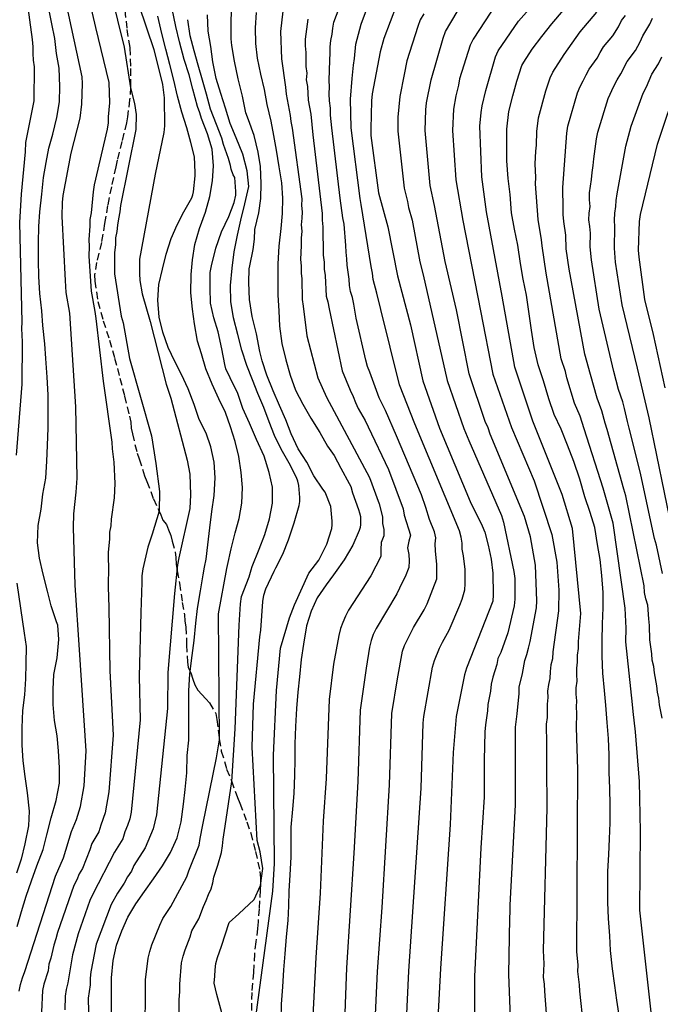
# Model space of a CAD drawing. Units: metres. Extents: x 574694 to 575045, y 4794790 to 4795040.
# Drawn here: x 574771 to 574815, y 4794889 to 4794956 of the extents above; entities that cross this region are included whole.
import ezdxf

# ---------------------------------------------------------------- set-up
doc = ezdxf.new("R2010")
doc.units = ezdxf.units.M
doc.linetypes.add('TRAZOS_NORMALES', pattern=[0.75, 0.5, -0.25])
doc.layers.add('020104', color=34, linetype='Continuous')
doc.layers.add('060128', color=7, linetype='TRAZOS_NORMALES')
doc.layers.add('020105', color=24, linetype='Continuous', lineweight=30)

msp = doc.modelspace()

# ---------------------------------------------------------------- linework, layer by layer
at = {"layer": '020104', "flags": 128}
for points, elevation in [([(574775.11, 4794959.719), (574775.999, 4794955.965), (574776.91, 4794952.165), (574776.966, 4794950.759), (574776.876, 4794949.811), (574776.861, 4794949.396), (574776.807, 4794948.962), (574775.899, 4794945.126), (574775.826, 4794944.644), (574775.685, 4794943.193), (574775.596, 4794942.728), (574775.6, 4794942.271), (574775.544, 4794941.356), (574775.568, 4794940.874), (574775.531, 4794940.21), (574775.703, 4794937.801), (574775.951, 4794936.408), (574776.007, 4794935.912), (574776.527, 4794931.615), (574777.114, 4794927.395), (574777.133, 4794926.935), (574777.255, 4794926.017), (574777.318, 4794924.561), (574777.273, 4794923.583), (574777.067, 4794922.104), (574777.05, 4794921.64), (574776.947, 4794921.199), (574776.947, 4794920.748), (574776.859, 4794919.812), (574776.863, 4794919.343), (574776.894, 4794918.862), (574776.875, 4794917.434), (574776.902, 4794916.018), (574776.989, 4794911.653), (574777.214, 4794907.224), (574776.917, 4794903.334), (574776.654, 4794901.875), (574776.35, 4794901.026), (574776.22, 4794900.582), (574775.752, 4794899.767), (574775.611, 4794899.339), (574775.089, 4794898.058), (574774.878, 4794897.69), (574774.707, 4794897.279), (574774.512, 4794896.887), (574773.375, 4794893.643), (574773.272, 4794893.208), (574773.132, 4794892.781), (574772.919, 4794891.882), (574772.781, 4794891.453), (574772.729, 4794891.009), (574772.439, 4794890.088), (574772.333, 4794889.645), (574772.264, 4794888.177)], 153), ([(574776.608, 4794960.12), (574777.973, 4794954.613), (574778.407, 4794951.796), (574778.69, 4794950.721), (574778.801, 4794949.976), (574778.778, 4794948.927), (574777.71, 4794943.697), (574777.68, 4794943.253), (574777.568, 4794942.786), (574777.502, 4794942.342), (574777.467, 4794941.919), (574777.375, 4794941.479), (574777.375, 4794941.005), (574777.305, 4794940.436), (574777.298, 4794938.991), (574777.772, 4794936.075), (574777.894, 4794935.614), (574778.328, 4794933.166), (574779.848, 4794927.845), (574780.152, 4794925.94), (574780.4, 4794924.007), (574780.379, 4794922.643), (574779.904, 4794921.081), (574779.6, 4794920.169), (574779.257, 4794918.68), (574779.194, 4794918.206), (574779.187, 4794917.731), (574779.114, 4794915.683), (574778.991, 4794911.267), (574779.073, 4794908.292), (574778.452, 4794901.935), (574778.347, 4794901.47), (574778.2, 4794901.014), (574778.004, 4794900.576), (574777.865, 4794900.103), (574777.296, 4794899.181), (574775.807, 4794896.271), (574775.614, 4794895.839), (574774.795, 4794893.542), (574774.418, 4794892.11), (574774.099, 4794890.17), (574773.976, 4794889.713), (574773.903, 4794889.253), (574773.881, 4794888.323)], 154), ([(574770.732, 4794889.605), (574770.827, 4794890.065), (574770.962, 4794890.524), (574771.127, 4794890.964), (574773.23, 4794897.522), (574773.788, 4794898.777), (574774.332, 4794900.594), (574774.687, 4794901.43), (574774.956, 4794902.323), (574775.214, 4794903.731), (574775.357, 4794906.154), (574774.898, 4794913.105), (574774.594, 4794917.559), (574774.47, 4794921.528), (574774.491, 4794922.474), (574774.665, 4794923.951), (574774.723, 4794924.915), (574774.631, 4794929.843), (574774.232, 4794936.284), (574773.982, 4794937.699), (574773.917, 4794938.525), (574773.701, 4794942.944), (574773.73, 4794943.897), (574773.775, 4794944.379), (574774.313, 4794947.311), (574774.936, 4794949.708), (574775.053, 4794950.682), (574775.102, 4794952.091), (574775.072, 4794952.561), (574773.605, 4794959.382)], 152), ([(574795.245, 4794887.502), (574795.423, 4794890.964), (574795.728, 4794895.366), (574796.237, 4794903.804), (574796.407, 4794908.711), (574796.799, 4794911.105), (574797.128, 4794913.011), (574797.274, 4794913.403), (574797.895, 4794914.647), (574798.629, 4794915.87), (574798.832, 4794916.284), (574799.497, 4794917.998), (574799.511, 4794918.976), (574799.41, 4794919.922), (574799.378, 4794920.396), (574799.433, 4794920.811), (574799.341, 4794921.23), (574799, 4794922.09), (574798.738, 4794922.906), (574798.435, 4794923.787), (574796.713, 4794927.849), (574795.973, 4794929.575), (574795.53, 4794930.45), (574794.892, 4794932.213), (574794.731, 4794932.62), (574794.602, 4794933.056), (574793.942, 4794935.95), (574793.791, 4794936.917), (574793.686, 4794937.367), (574793.55, 4794937.778), (574793.482, 4794938.202), (574793.472, 4794938.625), (574793.335, 4794939.582), (574793.31, 4794940.029), (574793.25, 4794940.48), (574793.227, 4794940.953), (574793.112, 4794942.407), (574793.023, 4794942.853), (574792.841, 4794944.199), (574792.258, 4794949.051), (574792.185, 4794949.921), (574792.177, 4794950.404), (574792.107, 4794950.898), (574792.075, 4794951.385), (574792.102, 4794951.861), (574792.092, 4794952.316), (574792.127, 4794953.701), (574792.165, 4794954.198), (574792.158, 4794954.634), (574792.202, 4794955.065), (574792.292, 4794955.495), (574792.337, 4794955.912), (574792.415, 4794956.327), (574793.468, 4794959.118)], 164), ([(574796.729, 4794957.505), (574795.858, 4794955.202), (574795.608, 4794954.279), (574795.053, 4794951.389), (574795, 4794950.906), (574794.944, 4794948.981), (574794.958, 4794948.512), (574795.491, 4794944.577), (574796.117, 4794942.234), (574796.788, 4794938.856), (574797.681, 4794935.493), (574798.54, 4794931.636), (574799.674, 4794928.36), (574801.801, 4794923.321), (574802.629, 4794921.638), (574802.799, 4794921.201), (574803.046, 4794920.314), (574803.246, 4794919.347), (574803.354, 4794918.381), (574803.376, 4794916.89), (574803.348, 4794916.457), (574801.544, 4794911.847), (574801.409, 4794911.39), (574800.834, 4794908.508), (574800.628, 4794906.026), (574800.408, 4794901.071), (574799.747, 4794891.159), (574799.579, 4794887.723)], 166), ([(574804.639, 4794885.949), (574804.464, 4794890.777), (574804.524, 4794894.609), (574804.556, 4794895.078), (574804.548, 4794895.529), (574804.909, 4794902.428), (574804.908, 4794905.295), (574804.917, 4794907.774), (574805.033, 4794908.702), (574805.163, 4794910.106), (574805.169, 4794910.527), (574805.404, 4794911.465), (574805.567, 4794912.368), (574805.708, 4794912.775), (574805.805, 4794913.218), (574805.931, 4794913.68), (574806.364, 4794916.003), (574806.379, 4794916.489), (574806.289, 4794918.944), (574805.944, 4794920.881), (574805.541, 4794922.279), (574803.18, 4794927.965), (574803.027, 4794928.402), (574802.836, 4794928.818), (574801.719, 4794932.108), (574800.847, 4794936.506), (574800.074, 4794939.848), (574799.328, 4794943.707), (574799.052, 4794945.074), (574798.697, 4794948.856), (574798.748, 4794950.288), (574798.797, 4794950.764), (574799.119, 4794952.36), (574799.936, 4794955.225), (574800.108, 4794955.684), (574801.335, 4794957.764)], 168), ([(574803.606, 4794957.6), (574801.998, 4794955.154), (574801.787, 4794954.737), (574801.071, 4794952.425), (574800.991, 4794951.989), (574800.804, 4794951.253), (574800.652, 4794950.322), (574800.575, 4794948.866), (574800.798, 4794945.46), (574801.279, 4794942.674), (574802.504, 4794936.44), (574803.367, 4794932.091), (574804.649, 4794928.412), (574806.208, 4794924.733), (574807.425, 4794921.036), (574807.76, 4794919.153), (574807.906, 4794917.208), (574807.88, 4794915.8), (574807.487, 4794912.967), (574807.473, 4794912.478), (574807.35, 4794912.071), (574807.306, 4794911.613), (574807.29, 4794911.136), (574807.184, 4794910.709), (574807.127, 4794910.253), (574807.154, 4794909.814), (574807.09, 4794909.364), (574807.089, 4794908.456), (574807.033, 4794907.99), (574807.018, 4794907.531), (574807.053, 4794907.06), (574807.058, 4794905.08), (574807.07, 4794902.233), (574806.821, 4794892.403), (574806.877, 4794891.479), (574806.834, 4794890.573), (574806.89, 4794890.09), (574806.907, 4794889.61), (574807.409, 4794882.832)], 169), ([(574770.61, 4794894.062), (574770.908, 4794895.08), (574771.226, 4794896.154), (574771.59, 4794897.194), (574771.956, 4794898.242), (574772.394, 4794899.358), (574772.651, 4794900.356), (574772.931, 4794901.542), (574773.277, 4794902.724), (574773.505, 4794903.922), (574773.517, 4794904.986), (574773.453, 4794906.152), (574773.343, 4794907.19), (574773.169, 4794908.238), (574773.089, 4794909.352), (574773.071, 4794910.376), (574773.133, 4794911.4), (574773.351, 4794912.552), (574773.461, 4794913.814), (574773.389, 4794914.814), (574773.354, 4794914.923), (574773.319, 4794915.03), (574772.949, 4794916.132), (574772.697, 4794917.14), (574772.389, 4794918.32), (574772.137, 4794919.426), (574771.991, 4794920.48), (574772.043, 4794921.664), (574772.245, 4794922.789), (574772.377, 4794923.813), (574772.583, 4794924.927), (574772.643, 4794926.101), (574772.687, 4794927.181), (574772.731, 4794928.401), (574772.731, 4794929.645), (574772.731, 4794930.673), (574772.663, 4794931.887), (574772.583, 4794933.157), (574772.497, 4794934.183), (574772.377, 4794935.435), (574772.291, 4794936.443), (574772.167, 4794937.641), (574772.091, 4794938.805), (574772.065, 4794939.915), (574772.063, 4794941.143), (574772.083, 4794942.263), (574772.165, 4794943.267), (574772.287, 4794944.491), (574772.423, 4794945.627), (574772.592, 4794946.653), (574772.78, 4794947.647), (574773.048, 4794948.619), (574773.326, 4794949.767), (574773.512, 4794950.843), (574773.54, 4794951.885), (574773.496, 4794953.165), (574773.298, 4794954.165), (574773.2, 4794955.193), (574772.976, 4794956.199), (574772.782, 4794957.244)], 151), ([(574779.423, 4794887.149), (574779.447, 4794889.482), (574779.447, 4794890.392), (574779.623, 4794891.871), (574779.732, 4794892.338), (574779.878, 4794892.79), (574780.427, 4794894.157), (574780.638, 4794894.599), (574781.19, 4794895.431), (574782.277, 4794897.481), (574782.416, 4794897.889), (574783.137, 4794899.655), (574783.199, 4794900.107), (574783.383, 4794901.051), (574784.315, 4794905.676), (574784.529, 4794906.917), (574784.462, 4794915.579), (574785.047, 4794918.71), (574785.089, 4794918.921), (574785.335, 4794920.057), (574785.601, 4794921.151), (574785.891, 4794922.139), (574786.071, 4794923.209), (574786.115, 4794924.289), (574786.027, 4794925.315), (574785.867, 4794926.423), (574785.607, 4794927.439), (574785.283, 4794928.467), (574784.945, 4794929.447), (574784.493, 4794930.385), (574784.025, 4794931.407), (574783.581, 4794932.459), (574783.283, 4794933.489), (574783.025, 4794934.349), (574782.807, 4794935.549), (574782.663, 4794936.563), (574782.555, 4794937.697), (574782.577, 4794938.947), (574782.665, 4794939.963), (574782.829, 4794941.017), (574783.153, 4794942.121), (574783.567, 4794943.239), (574783.869, 4794944.323), (574784.057, 4794945.409), (574784.121, 4794946.437), (574784.019, 4794947.585), (574783.709, 4794948.644), (574783.287, 4794949.698), (574783.169, 4794950.08), (574783.021, 4794950.528), (574782.703, 4794951.712), (574782.445, 4794952.706), (574782.105, 4794953.764), (574781.783, 4794954.974), (574781.533, 4794956.018), (574781.281, 4794957.24)], 157), ([(574785.364, 4794885.669), (574784.343, 4794889.369), (574784.161, 4794890.146), (574784.213, 4794890.626), (574784.236, 4794891.067), (574784.285, 4794891.502), (574784.398, 4794891.913), (574784.666, 4794892.71), (574785.204, 4794894.324), (574785.861, 4794894.922), (574786.91, 4794895.916), (574787.358, 4794896.884), (574787.517, 4794898.042), (574787.324, 4794899.201), (574787.13, 4794899.974), (574786.785, 4794906.408), (574786.87, 4794909.361), (574787.315, 4794914.012), (574787.374, 4794914.449), (574787.507, 4794916.426), (574787.591, 4794916.874), (574787.735, 4794917.306), (574788.308, 4794918.519), (574788.412, 4794918.741), (574788.89, 4794919.689), (574789.284, 4794920.673), (574789.674, 4794921.847), (574790.026, 4794923.047), (574790.055, 4794923.325), (574790.057, 4794923.601), (574790.001, 4794924.421), (574789.931, 4794924.709), (574789.839, 4794924.979), (574789.323, 4794925.967), (574788.785, 4794926.915), (574788.325, 4794927.861), (574787.961, 4794928.797), (574787.591, 4794929.791), (574787.173, 4794930.749), (574786.799, 4794931.705), (574786.417, 4794932.689), (574786.069, 4794933.733), (574785.797, 4794934.827), (574785.495, 4794935.955), (574785.321, 4794937.095), (574785.287, 4794938.187), (574785.403, 4794939.377), (574785.545, 4794940.507), (574785.777, 4794941.653), (574786.003, 4794942.701), (574786.277, 4794943.821), (574786.545, 4794945.017), (574786.445, 4794946.085), (574786.131, 4794947.244), (574785.687, 4794948.368), (574785.277, 4794949.336), (574784.935, 4794950.396), (574784.617, 4794951.404), (574784.311, 4794952.456), (574784.075, 4794953.59), (574783.939, 4794954.658), (574783.761, 4794955.708), (574783.709, 4794956.838)], 159), ([(574787.049, 4794956.984), (574786.995, 4794955.944), (574787.003, 4794954.856), (574787.137, 4794953.848), (574787.357, 4794952.748), (574787.607, 4794951.678), (574787.795, 4794950.644), (574788.057, 4794949.5), (574788.261, 4794948.52), (574788.441, 4794947.508), (574788.621, 4794946.368), (574788.803, 4794945.25), (574788.877, 4794944.207), (574788.845, 4794943.145), (574788.759, 4794942.121), (574788.609, 4794940.899), (574788.555, 4794939.693), (574788.555, 4794938.575), (574788.559, 4794937.537), (574788.615, 4794936.455), (574788.657, 4794935.381), (574788.819, 4794934.207), (574789.107, 4794933.071), (574789.405, 4794932.017), (574789.771, 4794930.977), (574790.263, 4794930.023), (574790.829, 4794929.061), (574791.445, 4794928.075), (574791.977, 4794927.139), (574792.431, 4794926.481), (574792.88, 4794925.617), (574793.466, 4794924.553), (574793.568, 4794924.345), (574793.688, 4794923.913), (574794.096, 4794922.779), (574794.178, 4794922.531), (574794.232, 4794922.275), (574794.25, 4794922.009), (574794.244, 4794921.727), (574794.212, 4794921.527), (574794.162, 4794921.333), (574793.722, 4794920.311), (574793.108, 4794919.313), (574792.492, 4794918.427), (574792.386, 4794918.281), (574791.876, 4794917.579), (574791.268, 4794916.693), (574790.848, 4794915.765), (574790.532, 4794914.751), (574790.31, 4794913.493), (574790.168, 4794912.445), (574790.05, 4794911.253), (574789.938, 4794910.199), (574789.846, 4794909.063), (574789.778, 4794907.838), (574789.718, 4794906.634), (574789.712, 4794905.526), (574789.69, 4794904.48), (574789.65, 4794903.204), (574789.566, 4794902.126), (574789.456, 4794900.904), (574789.454, 4794899.848), (574789.45, 4794898.836), (574789.384, 4794897.618), (574789.318, 4794896.492), (574789.278, 4794895.478), (574789.232, 4794894.468), (574789.132, 4794893.348), (574789.04, 4794892.162), (574788.936, 4794891.076), (574788.876, 4794889.9), (574788.782, 4794888.71), (574788.752, 4794887.656)], 161), ([(574788.891, 4794957.072), (574788.73, 4794955.686), (574788.798, 4794953.795), (574789.086, 4794951.841), (574789.127, 4794951.363), (574789.405, 4794949.902), (574789.449, 4794949.481), (574789.531, 4794949.016), (574790.199, 4794944.166), (574790.185, 4794943.693), (574790.216, 4794943.262), (574790.205, 4794942.824), (574790.167, 4794942.369), (574790.211, 4794941.929), (574790.151, 4794941.44), (574790.155, 4794940.948), (574790.111, 4794939.983), (574790.149, 4794939.546), (574790.149, 4794939.05), (574790.193, 4794938.647), (574790.226, 4794937.239), (574790.305, 4794936.759), (574790.541, 4794934.722), (574791.313, 4794931.838), (574791.907, 4794930.502), (574794.857, 4794924.964), (574795.527, 4794923.152), (574795.768, 4794922.253), (574795.769, 4794921.808), (574795.855, 4794921.394), (574795.861, 4794920.949), (574795.665, 4794920.495), (574795.641, 4794920.008), (574795.647, 4794919.54), (574794.953, 4794918.201), (574793.419, 4794915.831), (574793.206, 4794915.417), (574793.02, 4794914.999), (574792.857, 4794914.565), (574792.744, 4794914.092), (574792.391, 4794912.128), (574792.091, 4794909.675), (574791.872, 4794904.255), (574791.676, 4794901.302), (574791.471, 4794896.361), (574791.16, 4794891.916), (574790.915, 4794886.995)], 162), ([(574798.595, 4794956.899), (574798.36, 4794956.476), (574798.183, 4794956.027), (574797.426, 4794953.671), (574797.247, 4794952.731), (574796.946, 4794951.207), (574796.814, 4794949.789), (574796.815, 4794948.826), (574797.26, 4794944.884), (574797.477, 4794943.981), (574797.558, 4794943.571), (574797.797, 4794942.691), (574798.319, 4794939.815), (574798.561, 4794938.92), (574800.201, 4794931.642), (574801.349, 4794928.357), (574801.712, 4794927.518), (574803.943, 4794922.362), (574804.102, 4794921.9), (574804.798, 4794918.506), (574804.862, 4794918.025), (574804.876, 4794916.601), (574804.83, 4794916.136), (574804.39, 4794914.284), (574803.916, 4794912.911), (574803.709, 4794912.505), (574803.621, 4794912.102), (574803.347, 4794911.224), (574803.242, 4794910.746), (574803.193, 4794910.255), (574803.02, 4794909.341), (574802.987, 4794908.904), (574802.84, 4794907.947), (574802.797, 4794907.454), (574802.758, 4794905.511), (574802.755, 4794902.969), (574802.528, 4794899.482), (574802.09, 4794890.606), (574802.089, 4794886.625)], 167), ([(574812.069, 4794887.784), (574811.897, 4794888.984), (574811.757, 4794889.998), (574811.591, 4794891.144), (574811.455, 4794892.399), (574811.407, 4794893.407), (574811.323, 4794894.617), (574811.273, 4794895.735), (574811.271, 4794896.763), (574811.281, 4794897.835), (574811.337, 4794899.007), (574811.393, 4794900.081), (574811.439, 4794901.187), (574811.435, 4794902.403), (574811.425, 4794903.575), (574811.357, 4794904.649), (574811.358, 4794905.885), (574811.328, 4794906.995), (574811.226, 4794908.103), (574811.142, 4794909.297), (574811.038, 4794910.307), (574810.938, 4794911.499), (574810.882, 4794912.665), (574810.884, 4794913.731), (574810.92, 4794914.903), (574810.964, 4794915.999), (574810.962, 4794917.047), (574810.854, 4794918.221), (574810.744, 4794919.331), (574810.566, 4794920.355), (574810.372, 4794921.525), (574810.068, 4794922.555), (574809.698, 4794923.651), (574809.358, 4794924.867), (574808.94, 4794926.063), (574808.496, 4794927.189), (574808.052, 4794928.307), (574807.586, 4794929.307), (574807.202, 4794930.399), (574806.84, 4794931.624), (574806.472, 4794932.724), (574806.214, 4794933.916), (574806.028, 4794935.126), (574805.868, 4794936.236), (574805.674, 4794937.522), (574805.456, 4794938.622), (574805.27, 4794939.718), (574805.068, 4794940.972), (574804.846, 4794942.064), (574804.653, 4794943.196), (574804.539, 4794944.454), (574804.419, 4794945.57), (574804.325, 4794946.772), (574804.319, 4794947.914), (574804.325, 4794948.958), (574804.451, 4794950.166), (574804.735, 4794951.248), (574805.001, 4794952.27), (574805.355, 4794953.35), (574805.481, 4794953.578), (574806.057, 4794954.466), (574806.731, 4794955.334), (574807.409, 4794956.208), (574808.213, 4794957.152)], 171), ([(574814.304, 4794887.753), (574813.481, 4794895.177), (574813.515, 4794900.606), (574813.457, 4794904.036), (574813.192, 4794907.464), (574813.017, 4794908.867), (574812.983, 4794909.344), (574812.526, 4794913.657), (574812.533, 4794914.592), (574812.48, 4794915.973), (574811.636, 4794921.83), (574810.956, 4794924.226), (574809.644, 4794928.329), (574809.36, 4794929.2), (574808.99, 4794930.092), (574808.458, 4794931.84), (574808.356, 4794932.261), (574808.062, 4794933.141), (574807.019, 4794939.031), (574806.746, 4794940.914), (574806.716, 4794941.337), (574806.484, 4794942.733), (574806.29, 4794945.194), (574806.321, 4794945.636), (574806.283, 4794946.568), (574806.318, 4794947.446), (574806.358, 4794947.861), (574806.382, 4794948.796), (574806.508, 4794949.748), (574806.999, 4794951.598), (574807.309, 4794952.483), (574807.497, 4794952.871), (574808.261, 4794954.096), (574809.379, 4794955.652), (574810.525, 4794957.022)], 172), ([(574815.011, 4794908.409), (574814.83, 4794909.327), (574814.798, 4794909.774), (574814.693, 4794910.189), (574814.648, 4794910.622), (574814.489, 4794911.511), (574814.451, 4794911.958), (574814.324, 4794912.4), (574814.303, 4794912.838), (574814.165, 4794913.803), (574814.154, 4794914.783), (574814.096, 4794915.244), (574814.031, 4794916.176), (574813.897, 4794916.622), (574813.808, 4794917.055), (574813.77, 4794917.51), (574812.508, 4794923.699), (574812.368, 4794924.166), (574811.23, 4794928.286), (574811.093, 4794928.711), (574810.873, 4794929.561), (574810.535, 4794930.443), (574810.077, 4794932.056), (574809.693, 4794933.461), (574808.616, 4794939.317), (574808.417, 4794940.717), (574808.394, 4794941.659), (574808.247, 4794942.604), (574808.211, 4794943.07), (574808.211, 4794943.986), (574808.174, 4794944.462), (574808.172, 4794944.937), (574808.46, 4794948.687), (574808.532, 4794949.155), (574809.184, 4794951.466), (574809.361, 4794951.886), (574809.582, 4794952.273), (574809.776, 4794952.688), (574809.997, 4794953.097), (574810.544, 4794953.855), (574810.75, 4794954.246), (574810.985, 4794954.633), (574811.622, 4794955.377), (574812.015, 4794955.997), (574812.218, 4794956.436), (574812.488, 4794956.79)], 173), ([(574777.09, 4794888.19), (574777.09, 4794889.378), (574777.09, 4794890.516), (574777.22, 4794891.716), (574777.448, 4794892.778), (574777.808, 4794893.76), (574778.216, 4794894.698), (574778.77, 4794895.608), (574779.366, 4794896.456), (574779.984, 4794897.346), (574780.616, 4794898.242), (574781.156, 4794899.144), (574781.614, 4794900.166), (574781.882, 4794901.258), (574782.052, 4794902.47), (574782.17, 4794903.494), (574782.28, 4794904.64), (574782.316, 4794905.834), (574782.41, 4794906.89), (574782.412, 4794908.052), (574782.414, 4794909.09), (574782.414, 4794910.292), (574782.496, 4794911.458), (574782.65, 4794912.714), (574782.797, 4794913.749), (574782.895, 4794914.953), (574783.007, 4794915.955), (574783.231, 4794917.163), (574783.409, 4794918.273), (574783.505, 4794918.8), (574783.605, 4794919.351), (574783.727, 4794920.345), (574783.871, 4794921.503), (574784.007, 4794922.633), (574784.155, 4794923.741), (574784.229, 4794924.947), (574784.163, 4794926.027), (574783.939, 4794927.087), (574783.607, 4794928.031), (574783.137, 4794928.969), (574782.777, 4794929.995), (574782.383, 4794931.079), (574781.925, 4794932.063), (574781.447, 4794932.967), (574781.003, 4794933.927), (574780.639, 4794934.971), (574780.381, 4794936.021), (574780.287, 4794937.189), (574780.355, 4794938.263), (574780.597, 4794939.309), (574780.865, 4794940.347), (574781.207, 4794941.435), (574781.617, 4794942.361), (574782.069, 4794943.257), (574782.627, 4794944.229), (574782.697, 4794944.429), (574782.739, 4794944.641), (574782.861, 4794945.735), (574782.861, 4794945.963), (574782.811, 4794947.045), (574782.559, 4794948.049), (574782.273, 4794949.043), (574781.949, 4794950.136), (574781.641, 4794951.236), (574781.379, 4794952.34), (574781.123, 4794953.4), (574780.847, 4794954.464), (574780.565, 4794955.554), (574780.288, 4794956.744)], 156), ([(574781.755, 4794887.018), (574781.765, 4794889.01), (574781.804, 4794889.586), (574781.804, 4794890.074), (574781.926, 4794891.551), (574782.03, 4794892.002), (574782.171, 4794892.44), (574782.502, 4794893.338), (574782.62, 4794893.756), (574783.104, 4794894.578), (574783.42, 4794895.444), (574783.619, 4794895.845), (574783.777, 4794896.259), (574783.961, 4794896.659), (574784.08, 4794897.056), (574784.133, 4794897.457), (574784.422, 4794898.269), (574784.672, 4794899.157), (574784.745, 4794899.612), (574784.782, 4794900.058), (574784.917, 4794900.962), (574785.371, 4794904.049), (574785.612, 4794907.664), (574785.888, 4794914.795), (574785.982, 4794916.284), (574786.04, 4794916.772), (574786.576, 4794918.141), (574786.718, 4794918.612), (574786.791, 4794918.851), (574787.255, 4794920.033), (574787.645, 4794921.057), (574787.971, 4794922.129), (574788.193, 4794923.213), (574788.191, 4794924.299), (574787.955, 4794925.321), (574787.609, 4794926.433), (574787.081, 4794927.595), (574786.595, 4794928.707), (574786.135, 4794929.717), (574785.793, 4794930.745), (574785.269, 4794931.831), (574784.971, 4794932.465), (574784.909, 4794932.751), (574784.697, 4794933.841), (574784.441, 4794934.993), (574784.133, 4794935.963), (574783.915, 4794936.971), (574783.883, 4794938.029), (574783.893, 4794939.079), (574783.973, 4794939.551), (574784.291, 4794940.753), (574784.663, 4794941.883), (574785.175, 4794942.953), (574785.553, 4794943.909), (574785.669, 4794944.403), (574785.669, 4794944.669), (574785.581, 4794945.625), (574785.483, 4794945.807), (574785.331, 4794946.207), (574785.285, 4794946.447), (574785.161, 4794946.933), (574784.815, 4794947.902), (574784.691, 4794948.344), (574784.323, 4794949.286), (574783.911, 4794950.324), (574783.635, 4794951.376), (574783.359, 4794952.34), (574783.053, 4794953.354), (574782.799, 4794954.352), (574782.513, 4794955.382), (574782.353, 4794956.496)], 158), ([(574790.617, 4794956.52), (574790.442, 4794955.142), (574790.438, 4794954.687), (574790.469, 4794954.235), (574790.489, 4794953.266), (574790.547, 4794952.802), (574790.502, 4794952.361), (574790.592, 4794951.899), (574790.642, 4794950.95), (574790.813, 4794949.986), (574790.96, 4794948.563), (574791.6, 4794943.154), (574791.612, 4794942.694), (574791.657, 4794942.227), (574791.683, 4794940.279), (574791.731, 4794939.797), (574791.743, 4794939.319), (574791.8, 4794938.885), (574791.868, 4794937.447), (574791.995, 4794937.063), (574792.086, 4794936.594), (574792.988, 4794932.316), (574793.523, 4794930.975), (574793.741, 4794930.55), (574793.9, 4794930.143), (574794.093, 4794929.731), (574794.575, 4794928.9), (574794.768, 4794928.467), (574796.18, 4794925.525), (574797.171, 4794922.823), (574797.244, 4794922.383), (574797.696, 4794921.006), (574797.566, 4794920.578), (574797.49, 4794920.128), (574797.562, 4794919.677), (574797.586, 4794919.245), (574797.572, 4794918.769), (574797.326, 4794918.136), (574797.115, 4794917.75), (574796.756, 4794916.965), (574795.313, 4794914.577), (574795.126, 4794914.167), (574794.981, 4794913.74), (574794.867, 4794913.288), (574794.634, 4794911.84), (574794.227, 4794908.943), (574794.054, 4794904.03), (574793.784, 4794899.097), (574793.286, 4794891.209), (574793.098, 4794886.235)], 163), ([(574815.04, 4794918.369), (574814.639, 4794920.303), (574814.501, 4794920.769), (574813.538, 4794925.144), (574813.088, 4794927.019), (574812.754, 4794928.378), (574812.619, 4794928.828), (574812.424, 4794929.732), (574812.308, 4794930.175), (574812.008, 4794931.038), (574811.696, 4794932.273), (574810.676, 4794936.555), (574810.153, 4794939.948), (574810.065, 4794940.861), (574810.08, 4794941.796), (574810.042, 4794942.265), (574809.973, 4794942.71), (574809.987, 4794943.164), (574810.057, 4794943.625), (574810.015, 4794944.102), (574810.014, 4794944.572), (574810.155, 4794945.489), (574810.189, 4794945.971), (574810.273, 4794946.447), (574810.313, 4794946.909), (574810.488, 4794948.281), (574810.587, 4794948.758), (574811.307, 4794951.067), (574811.693, 4794951.924), (574811.915, 4794952.346), (574812.181, 4794952.758), (574812.596, 4794953.607), (574813.179, 4794954.38), (574813.506, 4794954.972), (574813.695, 4794955.383), (574814.173, 4794956.176), (574814.363, 4794956.599)], 174), ([(574815.222, 4794931.146), (574814.422, 4794934.81), (574813.819, 4794937.226), (574813.429, 4794940.143), (574813.395, 4794940.631), (574813.457, 4794942.59), (574813.533, 4794943.072), (574814.704, 4794947.92), (574816.119, 4794952.166)], 176)]:
    msp.add_lwpolyline(points, dxfattribs=dict(at, elevation=elevation))
at = {"layer": '020105', "flags": 128}
for points, elevation in [([(574770.722, 4794961.916), (574771.634, 4794955.121), (574771.681, 4794954.632), (574771.68, 4794954.156), (574771.708, 4794953.703), (574771.771, 4794953.255), (574771.75, 4794950.914), (574771.168, 4794948.034), (574771.139, 4794947.393), (574770.868, 4794944.488), (574770.748, 4794942.535), (574770.91, 4794935.661), (574770.893, 4794935.222), (574770.943, 4794934.323), (574770.921, 4794931.407), (574770.537, 4794926.517)], 150), ([(574778.45, 4794959.071), (574780.014, 4794954.441), (574780.617, 4794952.034), (574780.724, 4794951.105), (574780.739, 4794949.195), (574780.698, 4794948.721), (574780.11, 4794945.857), (574779.021, 4794940.003), (574779.017, 4794939.009), (574779.055, 4794938.533), (574779.211, 4794937.612), (574779.75, 4794935.707), (574780.865, 4794931.387), (574781.173, 4794930.443), (574782.313, 4794926.167), (574782.479, 4794925.212), (574782.543, 4794923.786), (574782.496, 4794922.841), (574781.722, 4794919.451), (574781.643, 4794918.964), (574781.445, 4794916.987), (574780.981, 4794911.534), (574780.947, 4794909.065), (574780.187, 4794901.745), (574779.97, 4794900.774), (574779.414, 4794899.463), (574778.629, 4794898.265), (574778.462, 4794897.869), (574778.187, 4794897.473), (574777.971, 4794897.036), (574777.508, 4794896.357), (574777.072, 4794895.565), (574776.038, 4794892.839), (574775.674, 4794890.939), (574775.634, 4794890.499), (574775.634, 4794890.043), (574775.548, 4794889.589), (574775.499, 4794889.118), (574775.544, 4794887.214)], 155), ([(574809.596, 4794887.261), (574809.352, 4794889.612), (574809.324, 4794890.038), (574809.213, 4794890.952), (574809.233, 4794891.401), (574809.145, 4794892.323), (574809.208, 4794904.864), (574809.122, 4794907.768), (574809.147, 4794908.712), (574809.126, 4794909.178), (574809.143, 4794909.602), (574809.102, 4794910.049), (574809.104, 4794910.491), (574809.172, 4794910.947), (574809.14, 4794911.417), (574809.152, 4794911.85), (574809.19, 4794912.262), (574809.187, 4794912.728), (574809.246, 4794913.197), (574809.254, 4794913.672), (574809.417, 4794915.6), (574808.851, 4794921.469), (574808.129, 4794923.801), (574806.117, 4794928.859), (574804.882, 4794932.558), (574804.001, 4794937.461), (574802.922, 4794943.265), (574802.597, 4794945.682), (574802.464, 4794949.16), (574802.548, 4794950.095), (574802.618, 4794950.566), (574802.863, 4794951.618), (574803.547, 4794953.945), (574803.726, 4794954.358), (574805.116, 4794956.389), (574807.367, 4794958.944)], 170), ([(574797.404, 4794887.561), (574797.578, 4794890.991), (574798.419, 4794903.579), (574798.554, 4794908.061), (574798.601, 4794908.505), (574799.208, 4794911.903), (574799.333, 4794912.361), (574799.681, 4794913.217), (574799.885, 4794913.636), (574800.349, 4794914.458), (574801.094, 4794916.173), (574801.244, 4794916.601), (574801.422, 4794917.227), (574801.45, 4794917.643), (574801.441, 4794918.63), (574801.334, 4794919.57), (574801.24, 4794920.039), (574801.243, 4794920.457), (574801.177, 4794920.868), (574801.059, 4794921.297), (574797.977, 4794928.665), (574796.927, 4794931.359), (574795.632, 4794936.54), (574795.376, 4794937.671), (574795.112, 4794938.6), (574795.07, 4794939.045), (574794.977, 4794939.505), (574794.299, 4794943.763), (574794.209, 4794944.185), (574793.599, 4794949.05), (574793.55, 4794951.026), (574793.661, 4794952.45), (574793.765, 4794953.362), (574793.835, 4794953.833), (574793.926, 4794954.809), (574794.283, 4794956.192), (574795.029, 4794958.188)], 165), ([(574786.993, 4794887.459), (574788.207, 4794896.496), (574788.317, 4794898.401), (574788.247, 4794905.856), (574788.462, 4794910.301), (574788.741, 4794913.228), (574789.351, 4794915.313), (574789.705, 4794916.198), (574790.693, 4794918.38), (574791.376, 4794919.279), (574791.922, 4794920.387), (574792.264, 4794921.463), (574792.29, 4794921.701), (574792.292, 4794921.965), (574792.2, 4794922.979), (574791.816, 4794923.957), (574791.66, 4794924.179), (574791.029, 4794925.089), (574790.537, 4794926.027), (574789.939, 4794926.955), (574789.469, 4794927.975), (574789.101, 4794928.937), (574788.667, 4794929.935), (574788.231, 4794930.945), (574787.793, 4794932.009), (574787.465, 4794933.001), (574787.309, 4794933.647), (574787.073, 4794934.865), (574786.785, 4794936.057), (574786.605, 4794937.231), (574786.543, 4794938.401), (574786.573, 4794939.333), (574786.625, 4794939.543), (574786.843, 4794940.679), (574786.937, 4794941.377), (574786.975, 4794942.057), (574787.249, 4794943.189), (574787.385, 4794944.191), (574787.409, 4794945.211), (574787.361, 4794946.39), (574787.199, 4794947.384), (574786.925, 4794948.524), (574786.541, 4794949.602), (574786.353, 4794950.074), (574786.113, 4794951.236), (574785.807, 4794952.42), (574785.573, 4794953.634), (574785.375, 4794954.712), (574785.333, 4794955.172), (574785.333, 4794956.438), (574785.387, 4794957.488)], 160), ([(574815.711, 4794921.377), (574814.12, 4794929.088), (574813.315, 4794932.489), (574812.263, 4794936.856), (574811.811, 4794939.788), (574811.729, 4794940.754), (574811.752, 4794942.221), (574811.726, 4794942.697), (574811.769, 4794943.167), (574811.838, 4794943.627), (574811.852, 4794944.05), (574811.925, 4794944.5), (574812.518, 4794947.785), (574812.873, 4794949.156), (574813.716, 4794951.44), (574813.946, 4794951.882), (574814.3, 4794952.734), (574814.754, 4794953.46), (574814.995, 4794953.947)], 175), ([(574770.572, 4794917.705), (574771.079, 4794914.254), (574771.211, 4794913.34), (574771.199, 4794912.16), (574771.171, 4794911.116), (574771.109, 4794909.996), (574770.959, 4794908.922), (574770.927, 4794907.726), (574770.927, 4794906.536), (574770.985, 4794905.47), (574771.127, 4794904.382), (574771.297, 4794903.264), (574771.425, 4794902.004), (574771.379, 4794900.976), (574771.131, 4794899.758), (574770.867, 4794898.7), (574770.555, 4794897.73)], 150)]:
    msp.add_lwpolyline(points, dxfattribs=dict(at, elevation=elevation))
at = {"layer": '060128'}
for points in [[(574778.022, 4794957.149, 154.252), (574778.15, 4794955.823, 154.22), (574778.354, 4794954.547, 154.212), (574778.411, 4794953.139, 154.106), (574778.411, 4794951.848, 153.96), (574778.339, 4794950.976, 153.814), (574778.195, 4794949.8, 153.5), (574778.129, 4794949.402, 153.498), (574777.817, 4794948.1, 153.412), (574777.495, 4794946.816, 153.27), (574777.391, 4794946.358, 153.268), (574777.087, 4794944.982, 153.214), (574776.823, 4794943.7, 153.204), (574776.619, 4794942.456, 153.15), (574776.405, 4794941.158, 153.112), (574776.071, 4794939.786, 153.098), (574775.935, 4794938.936, 153.068), (574775.953, 4794938.494, 153.052), (574776.155, 4794937.08, 153.028), (574776.521, 4794935.768, 153.05), (574776.965, 4794934.43, 153.06), (574777.309, 4794933.194, 153.066), (574777.671, 4794931.816, 153.08), (574777.999, 4794930.57, 153.08), (574778.325, 4794929.2, 153.08), (574778.417, 4794928.778, 153.08), (574778.445, 4794928.376, 153.078), (574778.531, 4794927.982, 153.078), (574778.861, 4794926.644, 153.112), (574778.997, 4794926.258, 153.186), (574779.375, 4794925.092, 153.46), (574779.529, 4794924.698, 153.518), (574779.981, 4794923.51, 153.754), (574780.329, 4794922.74, 153.94), (574780.501, 4794922.404, 154.116), (574780.633, 4794922.038, 154.242), (574780.879, 4794921.744, 154.366), (574781.031, 4794921.362, 154.382), (574781.181, 4794920.968, 154.438), (574781.267, 4794920.584, 154.56), (574781.475, 4794919.86, 154.864), (574781.533, 4794919.454, 154.956), (574781.553, 4794919.008, 154.96)], [(574781.553, 4794919.008, 154.96), (574781.627, 4794918.548, 154.966), (574781.789, 4794917.688, 154.968), (574781.969, 4794916.366, 154.97), (574782.119, 4794915.51, 154.982), (574782.147, 4794915.096, 155.076), (574782.211, 4794914.676, 155.208), (574782.257, 4794913.843, 155.342), (574782.255, 4794913.441, 155.478), (574782.336, 4794912.273, 155.792), (574782.384, 4794911.887, 155.944), (574782.552, 4794911.519, 155.984), (574782.688, 4794911.095, 155.998), (574782.824, 4794910.703, 156.084), (574783.04, 4794910.339, 156.156), (574783.318, 4794910.031, 156.18), (574783.592, 4794909.743, 156.248), (574783.844, 4794909.457, 156.39), (574784.284, 4794908.729, 156.588), (574784.36, 4794908.311, 156.678), (574784.52, 4794906.973, 156.942), (574784.656, 4794906.137, 157.226), (574785.026, 4794904.895, 157.67), (574785.358, 4794904.085, 157.978), (574785.776, 4794902.927, 158.416), (574785.93, 4794902.539, 158.456), (574786.426, 4794901.255, 158.49), (574786.684, 4794900.491, 158.502), (574787.01, 4794899.217, 158.657), (574787.314, 4794897.833, 158.787), (574787.356, 4794897.409, 158.845), (574787.366, 4794896.999, 158.939), (574787.334, 4794896.561, 159.025), (574787.268, 4794895.283, 159.197), (574787.192, 4794894.385, 159.357), (574787.158, 4794893.923, 159.425), (574787.038, 4794892.993, 159.481), (574786.936, 4794892.157, 159.531), (574786.87, 4794890.897, 159.673), (574786.754, 4794889.519, 159.717), (574786.736, 4794888.095, 159.727)]]:
    msp.add_polyline3d(points, dxfattribs=at)

doc.saveas('drawing.dxf')
